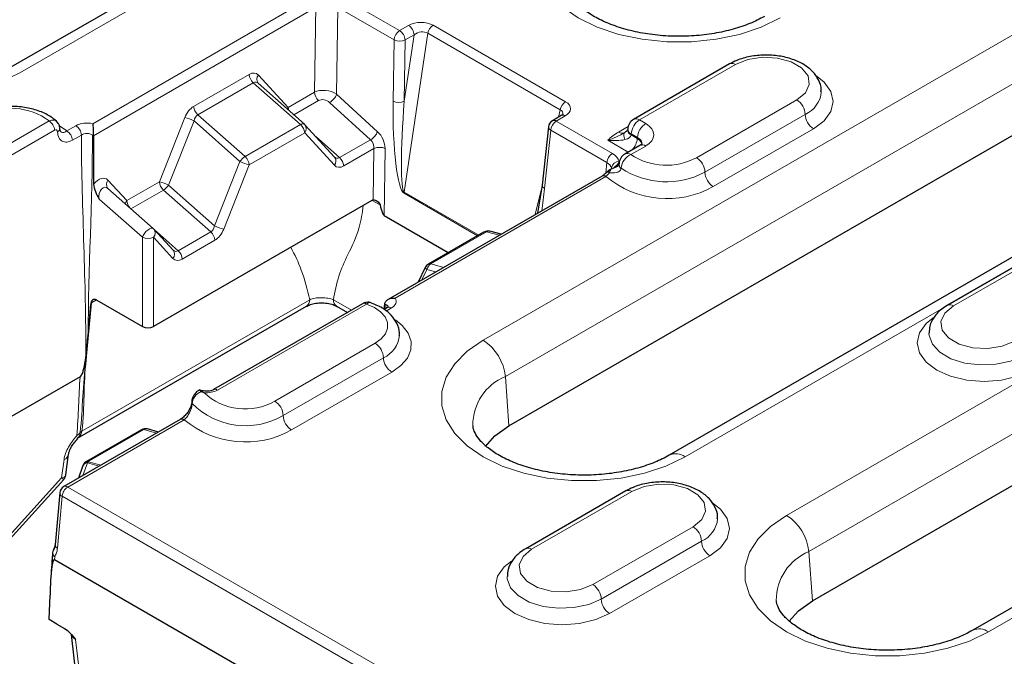
# Model space of a CAD drawing. Units: millimetres. Extents: x 0 to 420, y 0 to 297.
# Drawn here: x 131 to 152, y 29 to 42 of the extents above; entities that cross this region are included whole.
import ezdxf

# ---------------------------------------------------------------- set-up
doc = ezdxf.new("R2010")
doc.units = ezdxf.units.MM

msp = doc.modelspace()

# ---------------------------------------------------------------- linework, layer by layer
at = {"color": 7, "linetype": 'Continuous', "lineweight": 25}
for p, q in [((141.882, 47.6143), (130.3521, 40.9582)), ((145.7139, 41.1137), (143.681, 39.9401)), ((136.711, 39.8398), (135.7365, 40.7039)), ((141.0412, 33.4499), (152.5711, 40.106)), ((142.1507, 40.0219), (141.9604, 39.912)), ((137.3526, 39.1411), (136.7233, 39.8277)), ((141.878, 39.7851), (141.7483, 38.5499)), ((132.2505, 39.5945), (132.2505, 38.5707)), ((155.9652, 39.4842), (144.4353, 32.8282)), ((143.8124, 39.3887), (143.4962, 39.2062)), ((143.3707, 38.9892), (143.3707, 38.9759)), ((143.1208, 38.829), (143.1033, 38.8127)), ((143.0123, 38.7402), (138.4833, 36.1257)), ((133.5116, 37.6287), (132.5511, 38.4775)), ((141.7483, 38.55), (141.6475, 37.9523)), ((138.1397, 38.2209), (133.5189, 35.5534)), ((139.7567, 37.1171), (138.3994, 37.9007)), ((133.9349, 37.1681), (133.5241, 37.6164)), ((140.5121, 37.5532), (139.3375, 36.8751)), ((140.8752, 37.5065), (140.6385, 37.5699)), ((152.4461, 37.2272), (150.3248, 36.0026)), ((147.4641, 29.7421), (160.1725, 37.0785)), ((139.2706, 36.803), (139.1222, 36.4945)), ((163.5666, 36.4567), (150.8582, 29.1203)), ((132.3162, 36.1118), (133.2835, 35.5534)), ((131.9122, 33.1872), (136.7559, 35.9834)), ((132.133, 35.3636), (132.1925, 36.0194)), ((137.9436, 36.0371), (134.7898, 34.2165)), ((137.3943, 35.9839), (137.6228, 35.8519)), ((137.3986, 35.9815), (137.3943, 35.9839)), ((138.4731, 35.9559), (138.399, 35.9131)), ((138.4033, 35.9156), (138.4142, 36.0363)), ((132.1137, 35.1662), (132.0843, 34.8408)), ((131.9662, 34.4881), (129.1034, 32.8354)), ((134.4953, 34.2103), (134.4793, 34.2011)), ((134.4983, 34.2079), (134.4974, 34.2071)), ((134.0851, 33.5866), (131.6192, 32.1631)), ((133.2618, 33.3677), (132.0993, 32.6966)), ((133.6216, 33.3191), (133.39, 33.3839)), ((131.6608, 32.4092), (131.72, 32.847)), ((132.0181, 32.5918), (131.931, 32.3431)), ((132.0315, 32.6226), (132.0243, 32.6071)), ((130.2693, 30.8252), (131.6175, 32.3159)), ((131.5366, 32.0338), (131.4366, 30.9324)), ((143.5189, 32.0736), (141.3976, 30.849)), ((131.4353, 30.9266), (131.3912, 30.8007)), ((131.3794, 30.749), (131.3726, 30.6514)), ((131.3884, 30.7928), (131.3861, 30.7861)), ((147.7806, 21.1686), (131.4234, 30.6114)), ((131.3062, 29.3461), (131.3271, 29.8616)), ((131.4721, 29.251), (131.3062, 29.3461)), ((131.4721, 29.251), (131.6355, 29.1567)), ((131.7726, 29.0308), (132.1185, 26.1255))]:
    msp.add_line(p, q, dxfattribs=at)
at = {"color": 8, "linetype": 'Continuous', "lineweight": 18}
for p, q in [((142.2153, 47.5813), (130.6854, 40.9252)), ((132.2313, 39.8483), (136.6966, 42.426)), ((136.9245, 40.5133), (136.9507, 42.3442)), ((137.4208, 42.3103), (137.3945, 40.4718)), ((138.6089, 41.6243), (137.4208, 42.3103)), ((137.5384, 42.5047), (138.7265, 41.8188)), ((136.8143, 42.2291), (132.2505, 39.5945)), ((138.7265, 41.8188), (138.9167, 41.9286)), ((139.4369, 41.9329), (142.2415, 40.3139)), ((140.4958, 35.2617), (152.0257, 41.9178)), ((139.3226, 41.7638), (138.8242, 38.4003)), ((138.8256, 40.3226), (139.0344, 41.7317)), ((139.0344, 41.7317), (138.8442, 41.6219)), ((142.1271, 40.1447), (139.3226, 41.7638)), ((138.5904, 40.325), (138.6089, 41.6243)), ((138.8442, 41.6219), (138.8256, 40.3226)), ((152.4954, 41.1498), (140.9655, 34.4937)), ((145.8389, 41.1013), (143.806, 39.9277)), ((134.3675, 40.2137), (135.5421, 40.8918)), ((135.7398, 40.8793), (136.369, 40.1926)), ((135.6293, 40.7172), (134.4546, 40.0391)), ((136.6309, 39.829), (135.6293, 40.7172)), ((136.369, 40.1926), (136.9245, 40.5133)), ((137.3945, 40.4718), (138.2604, 39.6798)), ((137.0117, 40.3386), (136.4889, 40.0368)), ((138.1123, 39.5076), (137.2464, 40.2995)), ((145.0139, 39.1283), (147.1352, 40.3529)), ((134.4546, 40.0391), (135.4563, 39.1509)), ((142.0895, 39.9866), (142.1271, 40.1447)), ((145.1907, 38.8221), (147.312, 40.0467)), ((128.1532, 38.0875), (131.307, 39.9082)), ((133.642, 38.6183), (134.1807, 39.9793)), ((134.3769, 39.908), (133.8381, 38.5471)), ((135.3474, 39.0475), (134.3769, 39.908)), ((135.4563, 39.1509), (136.6309, 39.829)), ((142.234, 40.0136), (142.0438, 39.9038)), ((142.0438, 39.9038), (143.2319, 39.2179)), ((143.806, 39.9277), (143.9374, 39.8519)), ((131.4247, 39.7113), (128.2709, 37.8906)), ((131.5288, 39.8034), (131.6831, 39.6957)), ((131.6831, 39.6957), (131.8735, 39.8056)), ((131.9912, 39.6087), (131.8008, 39.4988)), ((132.2505, 39.5945), (132.2261, 39.6087)), ((136.7181, 39.6543), (135.5435, 38.9762)), ((137.3474, 38.9677), (136.7181, 39.6543)), ((141.9262, 39.7093), (141.7965, 38.4742)), ((143.1144, 39.0234), (141.9262, 39.7093)), ((143.364, 39.6725), (143.5645, 39.7883)), ((143.628, 39.6107), (143.7589, 39.5352)), ((143.7608, 39.5566), (143.6295, 39.6324)), ((147.4888, 39.7405), (145.3675, 38.5159)), ((136.9513, 39.579), (137.4579, 39.1298)), ((137.4579, 39.1298), (138.1123, 39.5076)), ((143.5684, 39.2479), (143.1343, 39.4985)), ((143.7589, 39.5352), (143.7608, 39.5566)), ((156.2985, 39.4512), (144.7686, 32.7951)), ((138.1845, 39.3242), (137.5451, 38.9551)), ((138.1689, 38.2334), (138.1845, 39.3242)), ((138.4197, 39.3218), (138.3994, 37.9007)), ((143.9374, 39.3763), (143.6212, 39.1938)), ((134.8086, 37.6865), (135.3474, 39.0475)), ((135.5435, 38.9762), (135.0048, 37.6153)), ((143.0911, 38.802), (143.1144, 39.0234)), ((143.3739, 39.0515), (143.3799, 39.055)), ((146.9187, 31.5539), (159.6271, 38.8903)), ((132.5542, 38.653), (132.9514, 38.2196)), ((132.9514, 38.2196), (133.642, 38.6183)), ((143.0957, 38.7319), (138.6304, 36.1542)), ((133.7292, 38.4437), (133.0398, 38.0457)), ((134.7308, 37.5555), (133.7292, 38.4437)), ((133.8381, 38.5471), (134.8086, 37.6865)), ((140.3782, 37.476), (138.8209, 38.375)), ((138.8242, 38.4003), (140.4018, 37.4895)), ((141.5989, 37.9243), (141.7487, 38.5539)), ((133.2835, 37.4429), (132.3682, 38.2519)), ((138.3128, 38.129), (138.1469, 38.2248)), ((160.0968, 38.1223), (147.3883, 30.7859)), ((133.5336, 37.606), (134.0402, 37.1568)), ((134.0402, 37.1568), (134.7308, 37.5555)), ((140.5649, 37.558), (139.3903, 36.8799)), ((140.8378, 37.4849), (140.5649, 37.558)), ((133.2835, 35.5534), (133.2835, 37.4429)), ((133.5189, 37.4429), (133.5189, 35.5534)), ((133.9297, 36.9947), (133.5189, 37.4429)), ((134.818, 37.3808), (134.1274, 36.9821)), ((152.5711, 37.2148), (150.4498, 35.9902)), ((139.307, 36.7616), (139.2002, 36.5395)), ((139.4969, 36.7108), (139.307, 36.7616)), ((139.3903, 36.8799), (139.6632, 36.8068)), ((163.8999, 36.4237), (151.1915, 29.0873)), ((132.0012, 33.3375), (136.8246, 36.122)), ((132.31, 36.1152), (132.2028, 36.0533)), ((137.3256, 36.1201), (137.7065, 35.9003)), ((132.2028, 36.0533), (132.0936, 34.8507)), ((138.0269, 36.0289), (134.8731, 34.2082)), ((138.4387, 36.0222), (138.4142, 36.0363)), ((138.4325, 35.9325), (138.4387, 36.0222)), ((138.5564, 35.9476), (138.4398, 35.8803)), ((136.0867, 33.9747), (138.208, 35.1993)), ((136.2635, 33.6685), (138.3848, 34.8932)), ((138.5616, 34.587), (136.4403, 33.3624)), ((140.9655, 34.4937), (141.0412, 33.4499)), ((134.1684, 33.5784), (131.7026, 32.1549)), ((133.3146, 33.3724), (132.1521, 32.7013)), ((133.5837, 33.2971), (133.3146, 33.3724)), ((131.5722, 32.3481), (131.6248, 32.7369)), ((132.1172, 32.6649), (132.0232, 32.3963)), ((132.3708, 32.597), (132.1172, 32.6649)), ((132.1521, 32.7013), (132.1449, 32.6858)), ((132.1449, 32.6858), (132.4043, 32.6163)), ((130.2716, 30.91), (131.5722, 32.3481)), ((131.7026, 32.1549), (147.8983, 22.8052)), ((131.5849, 31.9579), (131.4849, 30.8566)), ((147.7806, 22.6083), (131.5849, 31.9579)), ((143.6439, 32.0613), (141.5226, 30.8367)), ((142.8189, 30.0883), (144.9403, 31.3129)), ((142.9957, 29.7821), (145.117, 31.0067)), ((131.428, 30.6766), (131.4234, 30.6114)), ((145.2938, 30.7005), (143.1725, 29.4759)), ((147.3883, 30.7859), (147.4641, 29.7421)), ((131.8674, 28.9271), (132.2141, 26.0148))]:
    msp.add_line(p, q, dxfattribs=at)
at = {"color": 8, "linetype": 'Continuous', "lineweight": 18, "flags": 128}
for points in [[(146.782, 42.0875), (146.3786, 41.8921), (145.9225, 41.7401), (145.4276, 41.6361), (144.909, 41.5833), (144.3823, 41.5833), (143.8637, 41.6361), (143.3688, 41.7401), (142.9127, 41.8921), (142.5093, 42.0875), (142.1707, 42.3204), (141.9074, 42.5837), (141.7273, 42.8694), (141.6359, 43.1688), (141.6359, 43.4728), (141.7273, 43.7723), (141.9074, 44.0579), (142.1707, 44.3212), (142.5093, 44.5541)], [(130.6854, 40.9252), (130.2819, 40.7298), (129.8259, 40.5778), (129.331, 40.4738), (128.8123, 40.421), (128.2857, 40.421), (127.767, 40.4738), (127.2722, 40.5778), (126.8161, 40.7298), (126.4126, 40.9252), (126.0741, 41.1581), (125.8108, 41.4214), (125.6307, 41.7071), (125.5392, 42.0065), (125.5392, 42.3105), (125.6307, 42.6099), (125.8108, 42.8956), (126.0741, 43.1589), (126.4126, 43.3918)], [(147.1352, 40.3529), (147.3178, 40.5035), (147.4002, 40.681), (147.3725, 40.8641), (147.238, 41.0306), (147.0128, 41.1606), (146.7243, 41.2383), (146.4072, 41.2543), (146.0997, 41.2067), (145.8389, 41.1013)], [(147.5275, 40.8739), (147.7139, 40.7277), (147.8555, 40.5305), (147.9037, 40.3188), (147.8555, 40.1072), (147.7139, 39.9099), (147.4888, 39.7405)], [(136.369, 40.1926), (136.3545, 40.1685), (136.3503, 40.1597)], [(136.6309, 39.829), (136.6447, 39.8363), (136.6579, 39.8418), (136.6703, 39.8456), (136.6816, 39.8475), (136.6918, 39.8475), (136.7008, 39.8457), (136.7082, 39.842), (136.711, 39.8398)], [(143.4968, 39.6652), (143.4865, 39.6579), (143.479, 39.6466), (143.4744, 39.6314), (143.4729, 39.6129), (143.4744, 39.5912), (143.479, 39.5668), (143.4865, 39.5402), (143.4968, 39.5119)], [(143.1639, 38.8092), (143.1466, 38.817), (143.1317, 38.8214), (143.1196, 38.8223), (143.1106, 38.8196), (143.108, 38.8176)], [(143.1716, 38.8281), (143.1555, 38.8337), (143.1416, 38.8361), (143.1302, 38.8351), (143.1214, 38.8309), (143.1201, 38.8297)], [(133.2835, 37.4429), (133.2996, 37.482), (133.3253, 37.5231), (133.3583, 37.5624), (133.3952, 37.5961), (133.4328, 37.6211), (133.4674, 37.6349), (133.4957, 37.6363), (133.5116, 37.6287)], [(139.2706, 36.803), (139.2701, 36.7997), (139.2729, 36.7927), (139.2801, 36.7838), (139.2916, 36.7734), (139.307, 36.7616)], [(138.208, 35.1993), (138.3376, 35.2935), (138.427, 35.402), (138.4717, 35.5195), (138.4693, 35.6397), (138.42, 35.7565), (138.3262, 35.8639), (138.1929, 35.9562), (138.0269, 36.0289)], [(138.4848, 35.9637), (138.4833, 35.9784), (138.4758, 35.9918), (138.4618, 36.0069), (138.4387, 36.0222), (138.4387, 36.0222), (138.4387, 36.0222)], [(150.4498, 35.9902), (150.2672, 35.8397), (150.1848, 35.6622), (150.2126, 35.4791), (150.3471, 35.3125), (150.5722, 35.1826), (150.8607, 35.1049), (151.1779, 35.0889), (151.4854, 35.1364), (151.7462, 35.2419)], [(138.6435, 35.6921), (138.7838, 35.5771), (138.9095, 35.4139), (138.9708, 35.2388), (138.9648, 35.0602), (138.8917, 34.8866), (138.7552, 34.7263), (138.5616, 34.587)], [(152.0997, 34.6295), (151.8063, 34.4995), (151.4646, 34.4178), (151.098, 34.39), (150.7313, 34.4178), (150.3897, 34.4995), (150.0963, 34.6295), (149.8711, 34.7989), (149.7296, 34.9961), (149.6813, 35.2078), (149.7296, 35.4194), (149.8711, 35.6167), (150.0236, 35.7408)], [(144.7686, 32.7951), (144.3652, 32.5997), (143.9091, 32.4477), (143.4142, 32.3437), (142.8955, 32.2909), (142.3689, 32.2909), (141.8503, 32.3437), (141.3554, 32.4477), (140.8993, 32.5997), (140.4958, 32.7951), (140.1573, 33.028), (139.894, 33.2913), (139.7139, 33.577), (139.6224, 33.8764), (139.6224, 34.1805), (139.7139, 34.4799), (139.894, 34.7656), (140.1573, 35.0288), (140.4958, 35.2617)], [(149.9313, 35.4134), (149.9343, 35.3639), (150.0049, 35.1765), (150.164, 35.0083), (150.3988, 34.8727), (150.6903, 34.7809), (151.0148, 34.7401), (151.346, 34.7538), (151.6571, 34.8208), (151.9229, 34.9357)], [(134.4983, 34.2079), (134.4872, 34.2048), (134.4791, 34.201)], [(144.9403, 31.3129), (145.1229, 31.4634), (145.2053, 31.641), (145.1775, 31.824), (145.043, 31.9906), (144.8179, 32.1206), (144.5293, 32.1982), (144.2122, 32.2142), (143.9047, 32.1667), (143.6439, 32.0613)], [(145.3325, 31.8338), (145.519, 31.6877), (145.6605, 31.4905), (145.7088, 31.2788), (145.6605, 31.0671), (145.519, 30.8699), (145.2938, 30.7005)], [(151.1915, 29.0873), (150.788, 28.8919), (150.332, 28.7399), (149.8371, 28.6359), (149.3184, 28.5831), (148.7918, 28.5831), (148.2731, 28.6359), (147.7783, 28.7399), (147.3222, 28.8919), (146.9187, 29.0873), (146.5802, 29.3202), (146.3169, 29.5835), (146.1368, 29.8692), (146.0453, 30.1686), (146.0453, 30.4726), (146.1368, 30.772), (146.3169, 31.0577), (146.5802, 31.321), (146.9187, 31.5539)], [(141.5226, 30.8367), (141.34, 30.6861), (141.2576, 30.5086), (141.2853, 30.3255), (141.4199, 30.1589), (141.645, 30.029), (141.9335, 29.9513), (142.2507, 29.9353), (142.5582, 29.9829), (142.8189, 30.0883)], [(143.1725, 29.4759), (142.8791, 29.3459), (142.5374, 29.2642), (142.1708, 29.2364), (141.8041, 29.2642), (141.4624, 29.3459), (141.169, 29.4759), (140.9439, 29.6453), (140.8024, 29.8425), (140.7541, 30.0542), (140.8024, 30.2659), (140.9439, 30.4631), (141.0964, 30.5873)], [(141.0041, 30.2598), (141.0071, 30.2103), (141.0777, 30.023), (141.2368, 29.8547), (141.4716, 29.7192), (141.7631, 29.6273), (142.0875, 29.5865), (142.4188, 29.6002), (142.7299, 29.6672), (142.9957, 29.7821)]]:
    msp.add_lwpolyline(points, dxfattribs=at)
at = {"color": 7, "linetype": 'Continuous', "lineweight": 25, "flags": 128}
for points in [[(138.4927, 35.9701), (138.493, 35.9709), (138.4839, 35.9629), (138.4747, 35.9569), (138.4732, 35.956), (138.473, 35.9559), (138.473, 35.9559)], [(140.5439, 33.0149), (140.7452, 33.2389), (141.0412, 33.4499)], [(146.9668, 29.307), (147.1681, 29.531), (147.4641, 29.7421)]]:
    msp.add_lwpolyline(points, dxfattribs=at)
at = {"color": 8, "linetype": 'Continuous', "lineweight": 18}
for centre, radius, start, end in [((138.7772, 41.7116), 0.258, 4.46649, 57.26592), ((139.5789, 41.7137), 0.2612, 122.9343, 168.95541), ((138.8664, 41.6015), 0.2585, 122.7693, 174.92054), ((138.587, 41.6018), 0.258, 4.46649, 57.26592), ((138.7293, 41.8867), 0.2886, 245.3529, 293.45704), ((145.7656, 40.9991), 0.1257, 54.38242, 114.30712), ((135.8056, 40.9143), 0.2645, 184.87215, 228.18239), ((135.8444, 40.7894), 0.138, 139.32576, 217.2516), ((137.1881, 40.5358), 0.2645, 184.87215, 228.18239), ((137.074, 40.5975), 0.3443, 300.05295, 338.57231), ((147.079, 40.5748), 0.5772, 293.81327, 354.69407), ((138.7107, 40.5873), 0.2886, 245.3529, 293.45704), ((142.3835, 40.0947), 0.2612, 122.9343, 168.95541), ((146.9282, 40.0293), 0.3842, 2.60548, 57.39452), ((130.5072, 38.8423), 1.3326, 53.11551, 118.56148), ((134.631, 40.2362), 0.2645, 184.87215, 228.18239), ((136.5878, 40.2052), 0.2191, 183.27781, 199.40179), ((142.1856, 39.9494), 0.0804, 52.95922, 115.73033), ((147.6958, 40.0642), 0.3842, 182.60548, 237.39452), ((131.1675, 39.6912), 0.258, 4.46649, 57.26592), ((133.928, 38.9778), 1.0329, 64.24221, 75.83745), ((136.4546, 39.6319), 0.2645, 4.87215, 48.18239), ((136.6135, 39.7442), 0.138, 319.32576, 37.2516), ((142.1837, 39.6864), 0.2585, 122.7693, 174.92054), ((141.9953, 39.8396), 0.0804, 52.95922, 115.73033), ((144.0153, 39.6023), 0.3869, 122.73408, 175.53351), ((143.7328, 39.8255), 0.1257, 54.38242, 114.30712), ((144.1466, 39.5264), 0.3869, 122.73408, 175.53351), ((131.4559, 39.7507), 0.0811, 293.04294, 353.88268), ((131.5437, 39.4787), 0.258, 4.46649, 57.26592), ((131.734, 39.5886), 0.258, 4.46649, 57.26592), ((137.9399, 39.8055), 0.3443, 300.05295, 338.57231), ((141.9608, 39.7846), 0.0828, 179.61382, 245.29171), ((143.8941, 38.734), 1.0778, 119.45869, 134.8245), ((143.437, 39.7728), 0.1241, 233.93399, 294.75555), ((143.6811, 39.7245), 0.1256, 180.0057, 244.9774), ((143.6723, 39.7404), 0.1162, 182.82027, 248.38055), ((143.367, 39.5674), 0.3932, 316.27627, 355.29466), ((143.8644, 39.2762), 0.1239, 53.89164, 114.7979), ((138.2993, 39.0594), 0.2886, 65.3529, 113.45704), ((143.3718, 39.0005), 0.2585, 122.7693, 174.92054), ((143.7564, 38.8829), 0.339, 113.5029, 176.18459), ((143.5482, 39.0937), 0.1239, 53.89164, 114.7979), ((144.3727, 40.3326), 1.3644, 236.5801, 298.0345), ((135.6481, 38.8398), 0.3655, 121.65094, 145.37074), ((135.7962, 39.9777), 1.0329, 244.24221, 255.83745), ((135.28, 38.9538), 0.2645, 4.87215, 48.18239), ((137.2428, 39.0576), 0.138, 319.32576, 37.2516), ((137.2815, 38.9326), 0.2645, 4.87215, 48.18239), ((143.3767, 38.8806), 0.1709, 90.9441, 168.439), ((143.4893, 38.9904), 0.1194, 187.01341, 232.70622), ((143.4913, 39.0005), 0.1199, 180.4973, 232.40633), ((144.8069, 38.8047), 0.3842, 2.60548, 57.39452), ((143.2129, 38.81), 0.0735, 94.44094, 121.5882), ((144.3745, 40.3549), 1.7365, 236.5801, 298.0345), ((145.5745, 38.8396), 0.3842, 182.60548, 237.39452), ((132.6588, 38.5631), 0.138, 139.32576, 217.2516), ((133.3893, 37.6168), 1.0329, 64.24221, 75.83745), ((133.9055, 38.6408), 0.2645, 184.87215, 228.18239), ((143.0472, 38.6678), 0.0804, 52.95922, 115.73033), ((144.3884, 40.273), 2.0114, 230.00799, 299.12904), ((133.5374, 38.7548), 0.3655, 301.65094, 325.37074), ((139.0153, 38.3631), 0.1947, 169.00378, 176.50995), ((141.8337, 38.551), 0.0854, 180.71169, 244.19384), ((133.0999, 38.1135), 0.1826, 144.44161, 168.28688), ((133.2153, 38.2424), 0.2649, 184.92158, 222.89495), ((133.4143, 37.5329), 0.138, 319.32576, 37.2516), ((134.5545, 37.3583), 0.2645, 4.87215, 48.18239), ((135.2575, 38.6168), 1.0329, 244.24221, 255.83745), ((140.544, 37.4938), 0.0674, 71.95334, 118.25858), ((140.6159, 37.4766), 0.096, 76.33233, 122.07439), ((133.4012, 37.7006), 0.2833, 245.45031, 294.54969), ((133.8251, 37.0846), 0.138, 319.32576, 37.2516), ((133.8639, 36.9597), 0.2645, 4.87215, 48.18239), ((139.4958, 36.7171), 0.194, 122.96347, 166.74579), ((139.3694, 36.8157), 0.0674, 71.95334, 118.25858), ((136.6648, 36.1149), 0.16, 304.71504, 2.52078), ((137.4843, 36.1146), 0.1588, 178.01385, 235.44092), ((137.9785, 35.9647), 0.0804, 52.95922, 115.73033), ((138.508, 35.8835), 0.0804, 52.95922, 115.73033), ((150.3773, 35.8948), 0.1199, 52.74636, 115.95888), ((138.1555, 35.4185), 0.5732, 293.5787, 354.98859), ((139.9347, 34.391), 1.0359, 5.689, 57.19914), ((138.001, 34.8757), 0.3842, 2.60548, 57.39452), ((138.7686, 34.9106), 0.3842, 182.60548, 237.39452), ((141.3856, 33.4693), 1.1072, 112.29762, 180.52291), ((134.8247, 34.144), 0.0804, 52.96826, 115.63898), ((135.4568, 35.0711), 1.2644, 226.4818, 299.87761), ((135.8797, 33.6511), 0.3842, 2.60548, 57.39452), ((134.3979, 33.9562), 0.0694, 179.65905, 210.1726), ((135.4639, 35.0378), 1.5857, 224.75761, 300.28245), ((134.1198, 33.5116), 0.0826, 53.89164, 114.7979), ((135.4611, 35.1194), 2.0114, 230.00799, 299.12904), ((136.6473, 33.686), 0.3842, 182.60548, 237.39452), ((133.2937, 33.3083), 0.0674, 71.95334, 118.25858), ((133.3657, 33.2898), 0.0972, 75.51752, 121.72584), ((131.7999, 33.4343), 0.2069, 296.4665, 322.91533), ((132.0416, 33.2474), 0.0987, 114.16486, 140.99086), ((131.5725, 32.8783), 0.1508, 290.29445, 348.12198), ((144.5735, 32.5261), 0.3323, 54.05144, 114.29792), ((132.1267, 32.5482), 0.1171, 94.64741, 158.12986), ((132.1505, 32.5455), 0.1404, 92.28399, 154.004), ((132.1577, 32.561), 0.1404, 92.28399, 154.004), ((132.1312, 32.6372), 0.0674, 71.95334, 118.25858), ((132.2184, 32.5599), 0.1458, 120.29347, 133.9564), ((131.8421, 31.9379), 0.258, 122.73408, 175.53351), ((131.6539, 32.0881), 0.0826, 53.89164, 114.7979), ((131.6227, 32.0353), 0.0861, 181.00336, 243.94397), ((143.5707, 31.959), 0.1257, 54.38242, 114.30712), ((144.884, 31.5348), 0.5772, 293.81327, 354.69407), ((146.3576, 30.6832), 1.0359, 5.689, 57.19914), ((144.7332, 30.9892), 0.3842, 2.60548, 57.39452), ((131.5227, 30.9339), 0.0861, 181.00336, 243.94397), ((141.45, 30.7413), 0.1199, 52.74636, 115.95888), ((145.5008, 31.0242), 0.3842, 182.60548, 237.39452), ((131.4436, 30.6509), 0.071, 179.61828, 230.41086), ((131.4655, 30.7543), 0.0863, 183.54205, 244.20781), ((131.4767, 30.7587), 0.0954, 175.08944, 239.3145), ((131.4907, 30.7656), 0.1066, 168.88481, 234.31864), ((147.8084, 29.7615), 1.1072, 112.29762, 180.52291), ((142.6119, 29.7646), 0.3842, 2.60548, 57.39452), ((143.3795, 29.7996), 0.3842, 182.60548, 237.39452), ((150.9964, 28.8183), 0.3323, 54.05144, 114.29792)]:
    msp.add_arc(centre, radius, start, end, dxfattribs=at)
at = {"color": 7, "linetype": 'Continuous', "lineweight": 25}
for centre, radius, start, end in [((136.6004, 39.7151), 0.1667, 42.50431, 48.43642), ((142.0438, 39.7677), 0.1667, 119.99731, 174.00481), ((143.806, 39.7236), 0.25, 119.99731, 177.46773), ((143.6212, 38.9897), 0.25, 119.99731, 177.75897), ((133.4012, 37.5038), 0.1667, 42.50431, 48.52995), ((140.5954, 37.4089), 0.1667, 75.00424, 119.99731), ((139.4208, 36.7308), 0.1667, 119.99731, 154.31862), ((133.3451, 33.2234), 0.1667, 74.36269, 119.99731), ((132.1754, 32.5367), 0.1667, 155.05008, 160.71112), ((132.1826, 32.5523), 0.1667, 119.99731, 155.05008), ((131.7026, 32.0188), 0.1667, 119.99731, 174.81359), ((131.5457, 30.7374), 0.1667, 169.80809, 176.02958)]:
    msp.add_arc(centre, radius, start, end, dxfattribs=at)
at = {"color": 8, "linetype": 'Continuous', "lineweight": 18}
for centre, major_axis, ratio, start_param, end_param in [((139.173, 41.7768), (0.3702, 0.0095), 0.5841475, 0.7622353, 2.3203701), ((139.173, 41.6407), (0.2013, 0.057), 0.7008574, 0.5579003, 2.1160351), ((135.5551, 40.5986), (0.1427, 0.3116), 0.6034918, 6.0336075, 6.9871324), ((135.6727, 40.5377), (0.002, 0.1919), 0.6545017, 5.6988183, 6.6523433), ((137.1592, 40.3448), (0.3316, -0.0474), 0.6187248, 0.874313, 2.4414585), ((137.1287, 40.231), (0.1614, -0.0564), 0.708011, 1.026979, 2.5941246), ((138.8503, 40.1982), (0.0082, 1.8294), 0.142744, 1.5020826, 3.0602173), ((138.9679, 40.2566), (0.1377, 1.8585), 0.078783, 1.5411371, 3.0992719), ((141.971, 40.1615), (0.3749, 0.0091), 0.5695643, 5.4760783, 7.0342131), ((134.3804, 39.9205), (0.1427, 0.3116), 0.6034918, 0.7039471, 1.6574721), ((134.4981, 39.8596), (0.002, 0.1919), 0.6545017, 0.3691579, 1.3226829), ((141.971, 40.0254), (0.2088, 0.0605), 0.6078098, 5.9515228, 6.8516234), ((143.5232, 39.6141), (0.5849, 0), 0.5757087, 5.4991567, 7.0672139), ((138.1835, 39.4429), (-0.1477, 0.2993), 0.6161279, 4.0195724, 5.2762094), ((143.0984, 39.7233), (0.5285, -0.1185), 0.3689955, 5.644762, 6.3133976), ((143.2759, 39.8365), (-0.2291, 0.4448), 0.6067559, 3.9037862, 3.9561461), ((138.0659, 39.3845), (-0.0627, 0.1555), 0.6506968, 4.0710708, 5.3277078), ((143.5232, 39.41), (0.3326, -0.0226), 0.5763017, 6.2701287, 7.1063657), ((143.5232, 39.41), (0.3354, 0.0224), 0.5716407, 6.1763483, 7.0290037), ((142.8762, 39.014), (0.5019, 0.0005), 0.5751833, 0.1287281, 0.7825132), ((137.4144, 39.3092), (0.002, 0.1919), 0.6545017, 2.5572256, 3.5107506), ((142.8762, 38.8779), (0.3357, 0.0182), 0.5769315, 0.0974483, 0.7512333), ((137.5321, 39.2484), (0.1427, 0.3116), 0.6034918, 2.8920148, 3.8455398), ((132.3689, 38.373), (0.1443, 0.3104), 0.6017264, 6.0382342, 7.4662449), ((132.4866, 38.3122), (0.0084, 0.1896), 0.6486612, 5.7325118, 8.2061379), ((141.5392, 38.646), (0.1598, 1.7432), 0.1559029, 4.3493409, 4.6279519), ((134.6874, 37.7349), (0.002, 0.1919), 0.6545017, 3.5107506, 4.4642755), ((134.8051, 37.6741), (0.1427, 0.3116), 0.6034918, 3.8455398, 4.7990647), ((133.9968, 37.3362), (0.002, 0.1919), 0.6545017, 2.5572256, 3.5107506), ((134.1144, 37.2754), (0.1427, 0.3116), 0.6034918, 2.8920148, 3.8455398), ((134.6377, 34.3448), (0.3333, 0), 0.5788711, 4.5571025, 5.4964176), ((131.7674, 33.4885), (-0.1283, 0.3094), 0.6467125, 3.2349755, 3.9593466), ((131.3371, 32.5028), (0.3219, -0.1019), 0.3797121, 5.6435412, 6.3491916), ((131.3371, 32.5028), (0.2804, -0.1869), 0.0090551, 6.281842, 6.8653949), ((132.1176, 28.9524), (0.3438, -0.0955), 0.3392766, 3.2799165, 3.9959256)]:
    msp.add_ellipse(centre, major_axis=major_axis, ratio=ratio, start_param=start_param, end_param=end_param, dxfattribs=at)
at = {"color": 7, "linetype": 'Continuous', "lineweight": 25}
for centre, major_axis, ratio, start_param, end_param in [((138.1459, 38.0813), (0.0764, 0.1483), 0.6067559, 0.5078313, 0.7562429), ((138.2975, 38.9365), (-0.1107, 1.0381), 0.1058016, 2.4508037, 3.0646385), ((132.31, 35.9722), (-0.0764, 0.1483), 0.6067559, 5.5269424, 7.2423121), ((133.4012, 35.6217), (0.1667, 0), 0.5788711, 3.9283603, 5.4964176), ((131.4503, 29.3639), (-0.0336, 1.2494), 0.0929861, 6.2261857, 6.4461093)]:
    msp.add_ellipse(centre, major_axis=major_axis, ratio=ratio, start_param=start_param, end_param=end_param, dxfattribs=at)
for points, knots in [([(146.4487, 42.1205), (146.4, 42.0938), (146.2573, 42.0156), (145.975, 41.9011), (145.5947, 41.794), (145.1778, 41.7232), (144.7402, 41.6928), (144.298, 41.7051), (143.8681, 41.7595), (143.4671, 41.8529), (143.1104, 41.9793), (142.8111, 42.1303), (142.5789, 42.2941), (142.4177, 42.4567), (142.328, 42.6029), (142.2945, 42.6915), (142.296, 42.7353), (142.2963, 42.7446)], [0, 0, 0, 0, 0.0372132, 0.108889, 0.181352, 0.2545908, 0.3283764, 0.4024153, 0.4763691, 0.5498534, 0.6225729, 0.6942965, 0.7649924, 0.8351359, 0.9058404, 0.9800568, 1, 1, 1, 1]), ([(147.6467, 40.52), (147.6489, 40.5371), (147.66, 40.6242), (147.6024, 40.7792), (147.4797, 40.9578), (147.2921, 41.106), (147.0491, 41.22), (146.7609, 41.2904), (146.4508, 41.3106), (146.143, 41.2779), (145.8937, 41.2074), (145.7628, 41.1392), (145.7139, 41.1137)], [0, 0, 0, 0, 0.0251834, 0.1282406, 0.2299159, 0.3374984, 0.4528738, 0.5714827, 0.6898844, 0.8085111, 0.9283612, 1, 1, 1, 1]), ([(131.4888, 39.8759), (131.4529, 39.9082), (131.3552, 39.9961), (131.1485, 40.1052), (130.869, 40.1886), (130.5618, 40.2219), (130.2518, 40.2025), (129.9703, 40.1377), (129.8162, 40.0607), (129.7451, 40.0251)], [0, 0, 0, 0, 0.0882651, 0.2403814, 0.3962016, 0.5521197, 0.7080272, 0.8652163, 1, 1, 1, 1]), ([(142.1819, 40.0449), (142.1821, 40.0457), (142.1831, 40.0506), (142.1758, 40.0371), (142.1576, 40.0261), (142.1507, 40.0219)], [0, 0, 0, 0, 0.1079533, 0.6591773, 1, 1, 1, 1]), ([(131.533, 39.742), (131.5331, 39.7567), (131.5334, 39.7967), (131.5109, 39.8509), (131.481, 39.8794), (131.4693, 39.8905)], [0, 0, 0, 0, 0.2628133, 0.7133001, 1, 1, 1, 1]), ([(132.2505, 39.5945), (132.2505, 39.6157), (132.2505, 39.6402), (132.2505, 39.6889), (132.2508, 39.713), (132.2478, 39.7807), (132.2411, 39.8209), (132.2313, 39.8483)], [0, 0, 0, 0, 0.25, 0.25, 0.5, 0.5, 1, 1, 1, 1]), ([(131.5463, 39.6902), (131.5467, 39.6893), (131.5474, 39.6877), (131.5359, 39.7187), (131.5369, 39.741), (131.537, 39.7428)], [0, 0, 0, 0, 0.5259674, 0.9604334, 1, 1, 1, 1]), ([(143.5555, 39.7246), (143.5555, 39.7248), (143.5558, 39.7256), (143.5495, 39.7117), (143.5256, 39.6862), (143.5022, 39.6697), (143.4923, 39.6628)], [0, 0, 0, 0, 0.1214348, 0.4223237, 0.7559337, 1, 1, 1, 1]), ([(143.5563, 39.7347), (143.5562, 39.7338), (143.5561, 39.7302), (143.5558, 39.727), (143.5556, 39.7246)], [0, 0, 0, 0, 0.2499166, 1, 1, 1, 1]), ([(143.8612, 39.4258), (143.8614, 39.4268), (143.8624, 39.4334), (143.8526, 39.4136), (143.8236, 39.3957), (143.8124, 39.3887)], [0, 0, 0, 0, 0.1008215, 0.6511465, 1, 1, 1, 1]), ([(143.3706, 38.9913), (143.3708, 38.991), (143.3712, 38.9903), (143.3684, 38.9799), (143.3428, 38.9482), (143.3149, 38.9347), (143.3073, 38.9311)], [0, 0, 0, 0, 0.1948046, 0.5441558, 0.8754819, 1, 1, 1, 1]), ([(143.3715, 39.003), (143.3715, 38.9999), (143.3716, 38.9961), (143.3707, 38.9905), (143.3705, 38.9894)], [0, 0, 0, 0, 0.8036452, 1, 1, 1, 1]), ([(143.1074, 38.8184), (143.0973, 38.8079), (143.0659, 38.7751), (143.0297, 38.7482), (143.0128, 38.7406), (143.0125, 38.7404)], [0, 0, 0, 0, 0.31764545, 0.98690273, 1, 1, 1, 1]), ([(143.175, 38.8715), (143.1661, 38.8663), (143.1462, 38.8547), (143.1299, 38.8377), (143.1209, 38.8284)], [0, 0, 0, 0, 0.4497111, 1, 1, 1, 1]), ([(143.2188, 38.9046), (143.2192, 38.9053), (143.2209, 38.9077), (143.2066, 38.8932), (143.1836, 38.8788), (143.1731, 38.8723)], [0, 0, 0, 0, 0.1846247, 0.6288968, 1, 1, 1, 1]), ([(132.2505, 38.5707), (132.2505, 38.5198), (132.2668, 38.4632), (132.3115, 38.3556), (132.3402, 38.3033), (132.3682, 38.2519)], [0, 0, 0, 0, 0.5, 0.5, 1, 1, 1, 1]), ([(138.1689, 38.2334), (138.1953, 38.2406), (138.2272, 38.2298), (138.2673, 38.2004), (138.2796, 38.1883), (138.3004, 38.1608), (138.3089, 38.1454), (138.3128, 38.129)], [0, 0, 0, 0, 0.5, 0.5, 0.75, 0.75, 1, 1, 1, 1]), ([(138.1183, 36.054), (138.1071, 36.0587), (138.0763, 36.0714), (138.0209, 36.0672), (137.9734, 36.0549), (137.95, 36.0396), (137.9443, 36.0359)], [0, 0, 0, 0, 0.1967068, 0.5398696, 0.8882432, 1, 1, 1, 1]), ([(138.7195, 35.3664), (138.7217, 35.3835), (138.7328, 35.4707), (138.6753, 35.6258), (138.5521, 35.8037), (138.3613, 35.9585), (138.1895, 36.0277), (138.0973, 36.0648)], [0, 0, 0, 0, 0.0545277, 0.2776691, 0.4978185, 0.7307582, 1, 1, 1, 1]), ([(138.4142, 36.0363), (138.4161, 36.0564), (138.4257, 36.0754), (138.4543, 36.1075), (138.4731, 36.1209), (138.5342, 36.1516), (138.5829, 36.1598), (138.6304, 36.1542)], [0, 0, 0, 0, 0.25, 0.25, 0.5, 0.5, 1, 1, 1, 1]), ([(132.1925, 36.0194), (132.1949, 36.0306), (132.1982, 36.0415), (132.2022, 36.0519), (132.2024, 36.0524), (132.2026, 36.0528), (132.2028, 36.0533)], [0, 0, 0, 0, 0.00010496954, 0.00010496954, 0.00010496954, 0.00010944681, 0.00010944681, 0.00010944681, 0.00010944681]), ([(136.7519, 35.9754), (136.7768, 35.9905), (136.8318, 36.0237), (136.9495, 36.0495), (137.0911, 36.0602), (137.2319, 36.0445), (137.3337, 36.0167), (137.3806, 35.9895), (137.398, 35.9795)], [0, 0, 0, 0, 0.1530492, 0.336722, 0.5191844, 0.7058597, 0.8912627, 1, 1, 1, 1]), ([(150.3248, 36.0026), (150.2828, 35.9761), (150.1718, 35.9059), (150.0378, 35.7626), (149.9435, 35.5856), (149.9398, 35.4654), (149.9383, 35.4149)], [0, 0, 0, 0, 0.18930156, 0.50016004, 0.78992749, 1, 1, 1, 1]), ([(132.0851, 34.8993), (132.0913, 34.9458), (132.0961, 34.9903), (132.1053, 35.0789), (132.1096, 35.1227), (132.1137, 35.1662)], [0, 0, 0, 0, 0.5, 0.5, 1, 1, 1, 1]), ([(131.9662, 34.4881), (131.977, 34.4943), (131.9864, 34.5073), (132.001, 34.5336), (132.0069, 34.5476), (132.0224, 34.5892), (132.0302, 34.617), (132.0513, 34.7003), (132.0621, 34.7555), (132.0721, 34.8103)], [0, 0, 0, 0, 0.125, 0.125, 0.25, 0.25, 0.5, 0.5, 1, 1, 1, 1]), ([(132.0721, 34.8103), (132.0747, 34.8154), (132.0798, 34.8253), (132.0828, 34.8357), (132.0843, 34.8408)], [0, 0, 0, 0, 0.51098666, 1, 1, 1, 1]), ([(132.0843, 34.8408), (132.0844, 34.8413), (132.0846, 34.8418), (132.0848, 34.8423), (132.0856, 34.8443), (132.0871, 34.8462), (132.0891, 34.8479), (132.0898, 34.8484), (132.0905, 34.8489), (132.0912, 34.8494), (132.092, 34.8499), (132.0928, 34.8503), (132.0936, 34.8507)], [0.000092212198, 0.000092212198, 0.000092212198, 0.000092212198, 0.000100722137, 0.000100722137, 0.000100722137, 0.000134302582, 0.000134302582, 0.000134302582, 0.000145117909, 0.000145117909, 0.000145117909, 0.000155846446, 0.000155846446, 0.000155846446, 0.000155846446]), ([(134.4804, 34.199), (134.4756, 34.1971), (134.4441, 34.1845), (134.397, 34.135), (134.3488, 34.0598), (134.3279, 33.9963), (134.3298, 33.9629), (134.3301, 33.9575)], [0, 0, 0, 0, 0.05354434, 0.35142537, 0.65871005, 0.94464129, 1, 1, 1, 1]), ([(134.5275, 34.1798), (134.5162, 34.1852), (134.51, 34.1916), (134.5016, 34.2016), (134.4995, 34.2055), (134.4983, 34.2079)], [0, 0, 0, 0, 0.5, 0.5, 1, 1, 1, 1]), ([(134.7898, 34.2165), (134.7786, 34.2109), (134.7559, 34.1994), (134.7009, 34.1858), (134.6367, 34.1806), (134.5684, 34.1861), (134.5324, 34.1975), (134.5147, 34.2031)], [0, 0, 0, 0, 0.1820125, 0.3705663, 0.5761652, 0.7913875, 1, 1, 1, 1]), ([(134.3282, 33.9568), (134.3283, 33.9558), (134.329, 33.9456), (134.3226, 33.9055), (134.3016, 33.8423), (134.262, 33.7653), (134.2043, 33.6859), (134.139, 33.6207), (134.1013, 33.5979), (134.0858, 33.5885)], [0, 0, 0, 0, 0.0134633, 0.1466804, 0.2874937, 0.4489888, 0.639136, 0.8510205, 1, 1, 1, 1]), ([(144.4353, 32.8282), (144.3865, 32.8014), (144.2439, 32.7232), (143.9616, 32.6087), (143.5813, 32.5016), (143.1644, 32.4308), (142.7268, 32.4005), (142.2846, 32.4127), (141.8547, 32.4671), (141.4537, 32.5605), (141.097, 32.687), (140.7977, 32.8379), (140.5655, 33.0017), (140.4043, 33.1643), (140.3145, 33.3105), (140.2811, 33.3992), (140.2826, 33.4429), (140.2829, 33.4522)], [0, 0, 0, 0, 0.0372132, 0.108889, 0.181352, 0.2545908, 0.3283764, 0.4024153, 0.4763691, 0.5498534, 0.6225729, 0.6942965, 0.7649924, 0.8351359, 0.9058404, 0.9800568, 1, 1, 1, 1]), ([(131.72, 32.847), (131.72, 32.8471), (131.7205, 32.8545), (131.7277, 32.888), (131.7484, 32.945), (131.7861, 33.0172), (131.8409, 33.096), (131.8978, 33.1532), (131.9217, 33.1974), (131.9277, 33.2085)], [0, 0, 0, 0, 0.0025729, 0.1452995, 0.2963233, 0.4713651, 0.6749316, 0.9178967, 1, 1, 1, 1]), ([(131.616, 32.3167), (131.6278, 32.3306), (131.6508, 32.3576), (131.6561, 32.3927), (131.6586, 32.4099)], [0, 0, 0, 0, 0.51100442, 1, 1, 1, 1]), ([(145.4518, 31.4799), (145.4539, 31.4971), (145.4651, 31.5842), (145.4074, 31.7392), (145.2848, 31.9177), (145.0971, 32.066), (144.8541, 32.1799), (144.5659, 32.2504), (144.2558, 32.2706), (143.948, 32.2379), (143.6987, 32.1674), (143.5679, 32.0992), (143.5189, 32.0736)], [0, 0, 0, 0, 0.0251834, 0.1282406, 0.2299159, 0.3374984, 0.4528738, 0.5714827, 0.6898844, 0.8085111, 0.9283612, 1, 1, 1, 1]), ([(131.436, 30.9333), (131.4353, 30.9251), (131.4331, 30.901), (131.4231, 30.872), (131.4142, 30.8534), (131.3967, 30.8191), (131.3895, 30.7963), (131.3862, 30.7857)], [0, 0, 0, 0, 0.1617341, 0.4819339, 0.676677, 0.8502084, 1, 1, 1, 1]), ([(141.3976, 30.849), (141.3556, 30.8225), (141.2446, 30.7523), (141.1105, 30.609), (141.0163, 30.432), (141.0126, 30.3118), (141.0111, 30.2613)], [0, 0, 0, 0, 0.1893016, 0.50016, 0.7899275, 1, 1, 1, 1]), ([(131.3725, 30.6515), (131.3663, 30.5613), (131.3568, 30.4232), (131.3467, 30.2853), (131.3432, 30.2374)], [0, 0, 0, 0, 0.6524321, 1, 1, 1, 1]), ([(131.3984, 30.5962), (131.3884, 30.5774), (131.3829, 30.5546), (131.3728, 30.5084), (131.3688, 30.4844), (131.3582, 30.4111), (131.3531, 30.3606), (131.3403, 30.2078), (131.3354, 30.1035), (131.332, 29.998)], [0, 0, 0, 0, 0.125, 0.125, 0.25, 0.25, 0.5, 0.5, 1, 1, 1, 1]), ([(150.8582, 29.1203), (150.8094, 29.0936), (150.6668, 29.0154), (150.3844, 28.9008), (150.0042, 28.7937), (149.5873, 28.7229), (149.1497, 28.6926), (148.7074, 28.7049), (148.2775, 28.7592), (147.8766, 28.8526), (147.5199, 28.9791), (147.2205, 29.13), (146.9884, 29.2938), (146.8272, 29.4565), (146.7374, 29.6027), (146.7039, 29.6913), (146.7055, 29.7351), (146.7058, 29.7443)], [0, 0, 0, 0, 0.0372132, 0.108889, 0.181352, 0.2545908, 0.3283764, 0.4024153, 0.4763691, 0.5498534, 0.6225729, 0.6942965, 0.7649924, 0.8351359, 0.9058404, 0.9800568, 1, 1, 1, 1]), ([(131.6355, 29.1567), (131.6772, 29.1326), (131.7185, 29.0975), (131.7961, 29.0178), (131.8324, 28.9731), (131.8674, 28.9271)], [0, 0, 0, 0, 0.5, 0.5, 1, 1, 1, 1])]:
    msp.add_open_spline(points, degree=3, knots=knots, dxfattribs=at)
at = {"color": 8, "linetype": 'Continuous', "lineweight": 18}
for points, knots in [([(131.307, 39.9082), (131.3246, 39.9142), (131.3648, 39.9278), (131.4207, 39.9231), (131.4588, 39.91), (131.4697, 39.8937), (131.4703, 39.8929)], [0, 0, 0, 0, 0.2780615, 0.6316297, 0.9812303, 1, 1, 1, 1]), ([(131.8735, 39.8056), (131.9195, 39.8321), (131.9787, 39.8504), (132.1046, 39.8654), (132.1709, 39.8621), (132.2313, 39.8483)], [0, 0, 0, 0, 0.5, 0.5, 1, 1, 1, 1]), ([(131.4877, 39.6761), (131.4871, 39.6948), (131.4797, 39.7093), (131.4563, 39.722), (131.4404, 39.7204), (131.4247, 39.7113)], [0, 0, 0, 0, 0.5, 0.5, 1, 1, 1, 1]), ([(131.8008, 39.4988), (131.7616, 39.4762), (131.7223, 39.4627), (131.6491, 39.4558), (131.6146, 39.4623), (131.5565, 39.4944), (131.5324, 39.5204), (131.4988, 39.588), (131.4893, 39.6294), (131.4877, 39.6761)], [0, 0, 0, 0, 0.25, 0.25, 0.5, 0.5, 0.75, 0.75, 1, 1, 1, 1]), ([(131.5503, 39.6851), (131.5509, 39.6841), (131.5607, 39.6686), (131.5923, 39.6621), (131.6375, 39.6666), (131.6693, 39.6869), (131.6831, 39.6957)], [0, 0, 0, 0, 0.0225742, 0.3688696, 0.7262365, 1, 1, 1, 1]), ([(132.2261, 39.6087), (132.2108, 39.6184), (132.1922, 39.6263), (132.1518, 39.6369), (132.1303, 39.6396), (132.0867, 39.6396), (132.065, 39.6368), (132.025, 39.6263), (132.0064, 39.6184), (131.9912, 39.6087)], [0, 0, 0, 0, 0.25, 0.25, 0.5, 0.5, 0.75, 0.75, 1, 1, 1, 1]), ([(131.9912, 39.6087), (131.994, 38.8172), (132.0324, 37.6475), (132.0723, 36.2804), (132.0815, 35.6904), (132.0851, 35.2958), (132.0851, 35.0975), (132.0851, 34.8993)], [0, 0, 0, 0, 0.5, 0.75, 0.875, 0.875, 1, 1, 1, 1]), ([(143.4968, 39.6652), (143.4388, 39.629), (143.3783, 39.5971), (143.2569, 39.5409), (143.1951, 39.5165), (143.1343, 39.4985)], [0, 0, 0, 0, 0.5, 0.5, 1, 1, 1, 1]), ([(143.4968, 39.5119), (143.4422, 39.4985), (143.3827, 39.4923), (143.2608, 39.4883), (143.1975, 39.4909), (143.1343, 39.4985)], [0, 0, 0, 0, 0.5, 0.5, 1, 1, 1, 1]), ([(143.3739, 39.0515), (143.3661, 39.0151), (143.3446, 38.9872), (143.2867, 38.9341), (143.2498, 38.9091), (143.2072, 38.8833)], [0, 0, 0, 0, 0.5, 0.5, 1, 1, 1, 1]), ([(143.4169, 38.8954), (143.4134, 38.8703), (143.3975, 38.8525), (143.3595, 38.8275), (143.3372, 38.8196), (143.267, 38.8037), (143.216, 38.8032), (143.1639, 38.8092)], [0, 0, 0, 0, 0.25, 0.25, 0.5, 0.5, 1, 1, 1, 1]), ([(143.2072, 38.8833), (143.2213, 38.8884), (143.2565, 38.9009), (143.2877, 38.9207), (143.3064, 38.9325)], [0, 0, 0, 0, 0.4022509, 1, 1, 1, 1]), ([(137.9582, 38.1162), (137.9352, 37.9582), (137.8778, 37.5642), (137.6472, 37.1206), (137.4294, 36.6419), (137.3598, 36.2919), (137.3256, 36.1201)], [0, 0, 0, 0, 0.208427, 0.5197718, 0.7641941, 1, 1, 1, 1]), ([(136.8246, 36.122), (136.7722, 36.3376), (136.6739, 36.7418), (136.504, 37.0753), (136.4248, 37.2309)], [0, 0, 0, 0, 0.5334231, 1, 1, 1, 1]), ([(136.8246, 36.122), (136.8571, 36.1348), (136.8963, 36.1456), (136.9814, 36.1602), (137.0284, 36.1641), (137.1217, 36.1639), (137.1685, 36.1597), (137.2544, 36.1443), (137.2931, 36.1333), (137.3256, 36.1201)], [0, 0, 0, 0, 0.25, 0.25, 0.5, 0.5, 0.75, 0.75, 1, 1, 1, 1]), ([(138.1189, 36.0571), (138.105, 36.0591), (138.0772, 36.0632), (138.0437, 36.0404), (138.0269, 36.0289)], [0, 0, 0, 0, 0.4972259, 1, 1, 1, 1]), ([(138.6304, 36.1542), (138.6544, 36.1193), (138.66, 36.0807), (138.6338, 36.008), (138.6024, 35.9742), (138.5564, 35.9476)], [0, 0, 0, 0, 0.5, 0.5, 1, 1, 1, 1]), ([(132.0843, 34.8408), (132.0534, 34.5811), (132.0368, 34.3247), (132.0071, 33.8181), (131.9941, 33.5672), (131.9649, 33.3096)], [0, 0, 0, 0, 0.5, 0.5, 1, 1, 1, 1]), ([(131.8921, 33.2491), (131.9136, 33.461), (131.9227, 33.6656), (131.9403, 34.0745), (131.9489, 34.2788), (131.9662, 34.4881)], [0, 0, 0, 0, 0.5, 0.5, 1, 1, 1, 1]), ([(134.5275, 34.1798), (134.4758, 34.1569), (134.4269, 34.1171), (134.3583, 34.0232), (134.3384, 33.9694), (134.3379, 33.9214)], [0, 0, 0, 0, 0.5, 0.5, 1, 1, 1, 1]), ([(134.3379, 33.9214), (134.3366, 33.8942), (134.33, 33.861), (134.3096, 33.7942), (134.2957, 33.7602), (134.2642, 33.6975), (134.2464, 33.6684), (134.2086, 33.6174), (134.1887, 33.5956), (134.1684, 33.5784)], [0, 0, 0, 0, 0.25, 0.25, 0.5, 0.5, 0.75, 0.75, 1, 1, 1, 1]), ([(131.6248, 32.7369), (131.6304, 32.7789), (131.6416, 32.8233), (131.6733, 32.9123), (131.6942, 32.958), (131.7434, 33.046), (131.7721, 33.0888), (131.8183, 33.149), (131.8343, 33.1683), (131.8584, 33.1973), (131.8665, 33.2069), (131.878, 33.2218), (131.8818, 33.2269), (131.8885, 33.2378), (131.8915, 33.2439), (131.8921, 33.2491)], [0, 0, 0, 0, 0.25, 0.25, 0.5, 0.5, 0.75, 0.75, 0.875, 0.875, 0.9375, 0.9375, 0.96875, 0.96875, 1, 1, 1, 1]), ([(131.9649, 33.3096), (131.9598, 33.2753), (131.954, 33.2358), (131.9313, 33.2115), (131.9283, 33.2082)], [0, 0, 0, 0, 0.8642853, 1, 1, 1, 1]), ([(131.4849, 30.8566), (131.4817, 30.8217), (131.4744, 30.7903), (131.459, 30.747), (131.4531, 30.7332), (131.4437, 30.7131), (131.4404, 30.7065), (131.4341, 30.6932), (131.4308, 30.6867), (131.4285, 30.679)], [0, 0, 0, 0, 0.5, 0.5, 0.75, 0.75, 0.875, 0.875, 1, 1, 1, 1])]:
    msp.add_open_spline(points, degree=3, knots=knots, dxfattribs=at)
for points in [[(132.2261, 39.6087), (132.221, 38.1803), (132.1418, 36.79), (132.133, 35.3636)], [(143.1639, 38.8092), (143.1423, 38.778), (143.1193, 38.752), (143.0957, 38.7319)], [(143.1716, 38.8281), (143.1689, 38.8221), (143.1664, 38.8158), (143.1639, 38.8092)], [(143.2072, 38.8833), (143.194, 38.8709), (143.1822, 38.8521), (143.1716, 38.8281)], [(143.4181, 38.9055), (143.4178, 38.9022), (143.4174, 38.8989), (143.4169, 38.8954)], [(132.0936, 34.8507), (132.0318, 34.3314), (132.063, 33.8568), (132.0012, 33.3375)], [(131.4285, 30.679), (131.4283, 30.6782), (131.4281, 30.6775), (131.428, 30.6766)]]:
    msp.add_open_spline(points, degree=3, dxfattribs=at)
at = {"color": 7, "linetype": 'Continuous', "lineweight": 25}
for points in [[(132.1137, 35.1662), (132.1201, 35.2333), (132.1271, 35.2991), (132.133, 35.3636)], [(132.0721, 34.8103), (132.0768, 34.8401), (132.0811, 34.8697), (132.0851, 34.8993)], [(134.5275, 34.1798), (134.5457, 34.1711), (134.5654, 34.1627), (134.5862, 34.1542)], [(131.332, 29.998), (131.3306, 29.9524), (131.329, 29.9069), (131.3271, 29.8616)]]:
    msp.add_open_spline(points, degree=3, dxfattribs=at)

doc.saveas('drawing.dxf')
